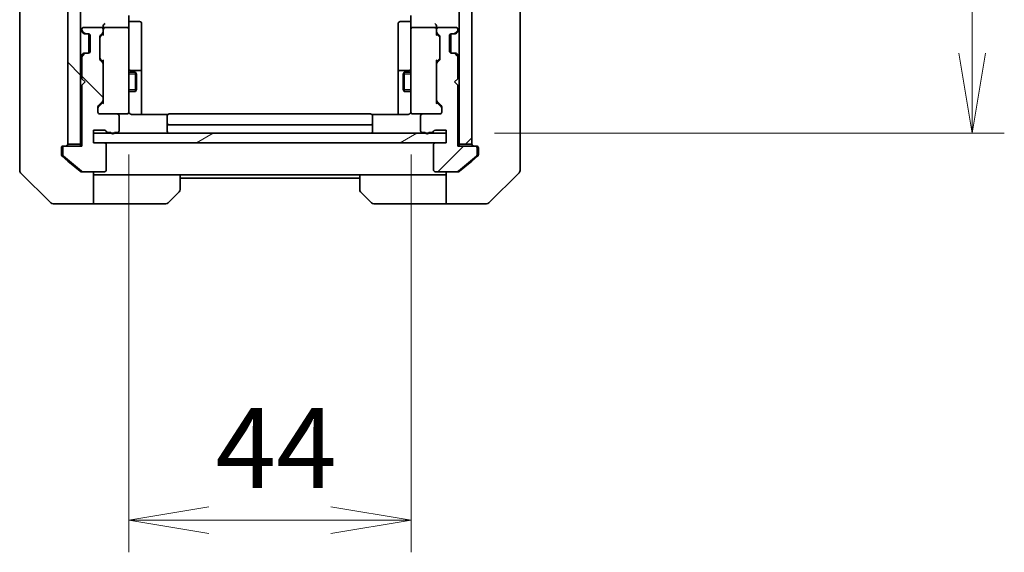
# Model space of a CAD drawing. Units: millimetres. Extents: x 394 to 7687, y 231 to 1636.
# Drawn here: x 2957 to 3111, y 1162 to 1246 of the extents above; entities that cross this region are included whole.
import ezdxf

# ---------------------------------------------------------------- set-up
doc = ezdxf.new("R2010")
doc.units = ezdxf.units.MM
for name, color, linetype, lineweight in [('Dimension (ISO)', 7, 'Continuous', 18), ('Dimension (ISO) @ 1', 7, 'Continuous', 18), ('Hatch (ISO)', 1, 'Continuous', 18), ('Visible (ISO)', 7, 'Continuous', 35), ('Visible Narrow (ISO)', 7, 'Continuous', 25)]:
    doc.layers.add(name, color=color, linetype=linetype, lineweight=lineweight)
doc.styles.add('Note Text (TK)', font='MS PGothic.ttf')
doc.dimstyles.new('Default - Method 1b (TK)', dxfattribs={"dimscale": 3.5, "dimtxt": 2.5, "dimasz": 2.5, "dimexe": 1, "dimexo": 1.5, "dimgap": 1, "dimtad": 1, "dimtoh": 1, "dimrnd": 1e-08, "dimdsep": 46, "dimtxsty": 'Note Text (TK)', "dimblk": 'OPEN', "dimcen": 0.09, "dimdle": 5, "dimclrd": 100, "dimclre": 100, "dimclrt": 7, "dimadec": 1, "dimazin": 1, "dimtfac": 1, "dimtmove": 0, "dimatfit": 3, "dimldrblk": 'OPEN', "dimfxl": 1, "dimtolj": 1, "dimlwd": -1, "dimlwe": -1, "dimarcsym": 0})
pattern_1 = [(45, (1699.983, 191.222), (-11.22532, 11.22532), [])]
pattern_2 = [(135.0002, (1699.983, 191.222), (-11.22528, -11.22536), [])]

# ---------------------------------------------------------------- blocks, each defined once
blk = doc.blocks.new('_Open')
at = {"color": 0, "linetype": 'ByBlock', "lineweight": -2}
for p, q in [((-1, 0.167), (0, 0)), ((-1, -0.167), (0, 0)), ((0, 0), (-1, 0))]:
    blk.add_line(p, q, dxfattribs=at)
blk = doc.blocks.new('*D52')
at = {"layer": 'Defpoints', "color": 0}
for p in [(2974.25, 1232.01), (3018.25, 1232.01), (3018.25, 1167.5)]:
    blk.add_point(p, dxfattribs=at)
at = {"layer": 'Dimension (ISO)', "color": 100}
for p, q in [((2974.25, 1224.51), (2974.25, 1162.5)), ((3018.25, 1224.51), (3018.25, 1162.5)), ((2986.75, 1167.5), (3005.75, 1167.5))]:
    blk.add_line(p, q, dxfattribs=at)
at = {"layer": 'Dimension (ISO)', "color": 100, "xscale": 12.5, "yscale": 12.5, "zscale": 12.5, "rotation": 180}
blk.add_blockref('_Open', (2974.25, 1167.5), dxfattribs=at)
at = {"layer": 'Dimension (ISO)', "color": 100, "xscale": 12.5, "yscale": 12.5, "zscale": 12.5}
blk.add_blockref('_Open', (3018.25, 1167.5), dxfattribs=at)
at = {"layer": 'Dimension (ISO)', "color": 7, "insert": (2987.76, 1178.75), "char_height": 12.5, "attachment_point": 4, "style": 'Note Text (TK)'}
blk.add_mtext('\\A1;44', dxfattribs=at)
blk = doc.blocks.new('*D53')
at = {"layer": 'Defpoints', "color": 0}
for p in [(3023.75, 1573.82), (3105.74, 1573.82), (3023.75, 1227.82)]:
    blk.add_point(p, dxfattribs=at)
at = {"layer": 'Dimension (ISO)', "color": 100}
for p, q in [((3031.25, 1573.82), (3110.74, 1573.82)), ((3105.74, 1240.32), (3105.74, 1561.32)), ((3031.25, 1227.82), (3110.74, 1227.82))]:
    blk.add_line(p, q, dxfattribs=at)
at = {"layer": 'Dimension (ISO)', "color": 100, "xscale": 12.5, "yscale": 12.5, "zscale": 12.5}
for p, rotation in [((3105.74, 1573.82), 90), ((3105.74, 1227.82), 270)]:
    blk.add_blockref('_Open', p, dxfattribs=dict(at, rotation=rotation))
at = {"layer": 'Dimension (ISO)', "color": 7, "insert": (3094.49, 1388.14), "char_height": 12.5, "attachment_point": 4, "rotation": 90, "style": 'Note Text (TK)'}
blk.add_mtext('\\A1;346', dxfattribs=at)

msp = doc.modelspace()

# ---------------------------------------------------------------- hatches: boundary and pattern name
at = {"layer": 'Hatch (ISO)'}
h = msp.add_hatch(dxfattribs=at)
h.set_pattern_fill('ANSI31', color=256, scale=127, angle=90.00021, style=0)
h.set_pattern_definition(pattern_2)
h.paths.add_polyline_path([(2964.7454, 1226.1221), (2966.7454, 1226.1221), (2966.7454, 1575.5221), (2964.7454, 1575.5221)])
h = msp.add_hatch(dxfattribs=at)
h.set_pattern_fill('ANSI31', color=256, scale=127, style=0)
h.set_pattern_definition(pattern_1)
h.paths.add_polyline_path([(3027.7454, 1575.5221), (3025.7454, 1575.5221), (3025.7454, 1226.1221), (3027.7454, 1226.1221)])
h = msp.add_hatch(dxfattribs=at)
h.set_pattern_fill('ANSI31', color=256, scale=127, angle=90.00021, style=0)
h.set_pattern_definition(pattern_2)
edge = h.paths.add_edge_path()
edge.add_ellipse((2964.2454, 1225.5221), major_axis=(-0.3, 0), ratio=1, start_angle=270, end_angle=360)
edge.add_line((2963.9454, 1225.5221), (2963.9454, 1224.4626))
edge.add_ellipse((2964.2454, 1224.4626), major_axis=(0, -0.3), ratio=1, start_angle=270, end_angle=320.194429)
edge.add_line((2964.0534, 1224.2321), (2966.862, 1221.8916))
edge.add_ellipse((2967.0541, 1222.1221), major_axis=(0.2305, -0.1921), ratio=1, start_angle=270, end_angle=309.805571)
edge.add_line((2967.0541, 1221.8221), (2970.4454, 1221.8221))
edge.add_ellipse((2970.4454, 1222.1221), major_axis=(0.3, 0), ratio=1, start_angle=270, end_angle=360)
edge.add_line((2970.7454, 1222.1221), (2970.7454, 1226.0221))
edge.add_ellipse((2970.4454, 1226.0221), major_axis=(0, 0.3), ratio=1, start_angle=270, end_angle=360)
edge.add_line((2970.4454, 1226.3221), (2968.7454, 1226.3221))
edge.add_line((2968.7454, 1226.3221), (2968.7454, 1228.3221))
edge.add_line((2968.7454, 1228.3221), (2970.4454, 1228.3221))
edge.add_ellipse((2970.4454, 1228.0221), major_axis=(0.3, 0), ratio=1, start_angle=19.471221, end_angle=90, ccw=False)
edge.add_ellipse((2971.0111, 1228.2221), major_axis=(0.1, -0.2828), ratio=1, start_angle=270, end_angle=340.528779)
edge.add_line((2971.0111, 1227.9221), (2971.4626, 1227.9221))
edge.add_ellipse((2971.7454, 1228.0221), major_axis=(0.1, -0.2828), ratio=1, start_angle=270, end_angle=411.057559)
edge.add_line((2972.0283, 1227.9221), (2972.4454, 1227.9221))
edge.add_ellipse((2972.4454, 1228.2221), major_axis=(0.3, 0), ratio=1, start_angle=270, end_angle=360)
edge.add_line((2972.7454, 1228.2221), (2972.7454, 1230.5221))
edge.add_ellipse((2972.4454, 1230.5221), major_axis=(0, 0.3), ratio=1, start_angle=270, end_angle=360)
edge.add_line((2972.4454, 1230.8221), (2969.7454, 1230.8221))
edge.add_ellipse((2969.7454, 1231.1221), major_axis=(-0.3, 0), ratio=1, start_angle=0, end_angle=90, ccw=False)
edge.add_line((2969.4454, 1231.1221), (2969.4454, 1231.9478))
edge.add_ellipse((2969.7454, 1231.9478), major_axis=(0, 0.3), ratio=1, start_angle=45, end_angle=90, ccw=False)
edge.add_line((2969.5333, 1232.1599), (2970.1576, 1232.7842))
edge.add_ellipse((2969.9454, 1232.9963), major_axis=(0.2121, 0.2121), ratio=1, start_angle=270, end_angle=315)
edge.add_line((2970.2454, 1232.9963), (2970.2454, 1238.6478))
edge.add_ellipse((2969.9454, 1238.6478), major_axis=(0, 0.3), ratio=1, start_angle=270, end_angle=315)
edge.add_line((2970.1576, 1238.8599), (2969.8333, 1239.1842))
edge.add_ellipse((2970.0454, 1239.3963), major_axis=(-0.2121, 0.2121), ratio=1, start_angle=45, end_angle=90, ccw=False)
edge.add_line((2969.7454, 1239.3963), (2969.7454, 1242.8978))
edge.add_ellipse((2970.0454, 1242.8978), major_axis=(0, 0.3), ratio=1, start_angle=45, end_angle=90, ccw=False)
edge.add_line((2969.8333, 1243.1099), (2970.1576, 1243.4342))
edge.add_ellipse((2969.9454, 1243.6463), major_axis=(0.2121, 0.2121), ratio=1, start_angle=270, end_angle=315)
edge.add_line((2970.2454, 1243.6463), (2970.2454, 1244.0221))
edge.add_ellipse((2969.9454, 1244.0221), major_axis=(0, 0.3), ratio=1, start_angle=270, end_angle=360)
edge.add_line((2969.9454, 1244.3221), (2967.2454, 1244.3221))
edge.add_ellipse((2967.2454, 1244.0221), major_axis=(-0.3, 0), ratio=1, start_angle=270, end_angle=360)
edge.add_line((2966.9454, 1244.0221), (2966.9454, 1243.9463))
edge.add_ellipse((2967.2454, 1243.9463), major_axis=(0, -0.3), ratio=1, start_angle=270, end_angle=315)
edge.add_line((2967.0333, 1243.7342), (2967.3576, 1243.4099))
edge.add_ellipse((2967.5697, 1243.6221), major_axis=(0.2121, -0.2121), ratio=1, start_angle=270, end_angle=315)
edge.add_line((2967.5697, 1243.3221), (2967.9454, 1243.3221))
edge.add_ellipse((2967.9454, 1243.0221), major_axis=(0.3, 0), ratio=1, start_angle=0, end_angle=90, ccw=False)
edge.add_line((2968.2454, 1243.0221), (2968.2454, 1240.6221))
edge.add_ellipse((2967.9454, 1240.6221), major_axis=(0, -0.3), ratio=1, start_angle=0, end_angle=90, ccw=False)
edge.add_line((2967.9454, 1240.3221), (2967.5697, 1240.3221))
edge.add_ellipse((2967.5697, 1240.0221), major_axis=(-0.3, 0), ratio=1, start_angle=270, end_angle=315)
edge.add_line((2967.3576, 1240.2342), (2967.0333, 1239.9099))
edge.add_ellipse((2967.2454, 1239.6978), major_axis=(-0.2121, -0.2121), ratio=1, start_angle=270, end_angle=315)
edge.add_line((2966.9454, 1239.6978), (2966.9454, 1236.3221))
edge.add_line((2966.9454, 1236.3221), (2967.4454, 1235.8221))
edge.add_line((2967.4454, 1235.8221), (2966.9454, 1235.3221))
edge.add_line((2966.9454, 1235.3221), (2966.9454, 1225.8221))
edge.add_line((2966.9454, 1225.8221), (2964.2454, 1225.8221))
h = msp.add_hatch(dxfattribs=at)
h.set_pattern_fill('ANSI31', color=256, scale=127, style=0)
h.set_pattern_definition(pattern_1)
edge = h.paths.add_edge_path()
edge.add_ellipse((3028.2454, 1225.5221), major_axis=(0, 0.3), ratio=1, start_angle=270, end_angle=360)
edge.add_line((3028.2454, 1225.8221), (3025.5454, 1225.8221))
edge.add_line((3025.5454, 1225.8221), (3025.5454, 1235.3221))
edge.add_line((3025.5454, 1235.3221), (3025.0454, 1235.8221))
edge.add_line((3025.0454, 1235.8221), (3025.5454, 1236.3221))
edge.add_line((3025.5454, 1236.3221), (3025.5454, 1239.6978))
edge.add_ellipse((3025.2454, 1239.6978), major_axis=(0, 0.3), ratio=1, start_angle=270, end_angle=315)
edge.add_line((3025.4576, 1239.9099), (3025.1333, 1240.2342))
edge.add_ellipse((3024.9212, 1240.0221), major_axis=(-0.2121, 0.2121), ratio=1, start_angle=270, end_angle=315)
edge.add_line((3024.9212, 1240.3221), (3024.5454, 1240.3221))
edge.add_ellipse((3024.5454, 1240.6221), major_axis=(-0.3, 0), ratio=1, start_angle=0, end_angle=90, ccw=False)
edge.add_line((3024.2454, 1240.6221), (3024.2454, 1243.0221))
edge.add_ellipse((3024.5454, 1243.0221), major_axis=(0, 0.3), ratio=1, start_angle=0, end_angle=90, ccw=False)
edge.add_line((3024.5454, 1243.3221), (3024.9212, 1243.3221))
edge.add_ellipse((3024.9212, 1243.6221), major_axis=(0.3, 0), ratio=1, start_angle=270, end_angle=315)
edge.add_line((3025.1333, 1243.4099), (3025.4576, 1243.7342))
edge.add_ellipse((3025.2454, 1243.9463), major_axis=(0.2121, 0.2121), ratio=1, start_angle=270, end_angle=315)
edge.add_line((3025.5454, 1243.9463), (3025.5454, 1244.0221))
edge.add_ellipse((3025.2454, 1244.0221), major_axis=(0, 0.3), ratio=1, start_angle=270, end_angle=360)
edge.add_line((3025.2454, 1244.3221), (3022.5454, 1244.3221))
edge.add_ellipse((3022.5454, 1244.0221), major_axis=(-0.3, 0), ratio=1, start_angle=270, end_angle=360)
edge.add_line((3022.2454, 1244.0221), (3022.2454, 1243.6463))
edge.add_ellipse((3022.5454, 1243.6463), major_axis=(0, -0.3), ratio=1, start_angle=270, end_angle=315)
edge.add_line((3022.3333, 1243.4342), (3022.6576, 1243.1099))
edge.add_ellipse((3022.4454, 1242.8978), major_axis=(0.2121, -0.2121), ratio=1, start_angle=45, end_angle=90, ccw=False)
edge.add_line((3022.7454, 1242.8978), (3022.7454, 1239.3963))
edge.add_ellipse((3022.4454, 1239.3963), major_axis=(0, -0.3), ratio=1, start_angle=45, end_angle=90, ccw=False)
edge.add_line((3022.6576, 1239.1842), (3022.3333, 1238.8599))
edge.add_ellipse((3022.5454, 1238.6478), major_axis=(-0.2121, -0.2121), ratio=1, start_angle=270, end_angle=315)
edge.add_line((3022.2454, 1238.6478), (3022.2454, 1232.9963))
edge.add_ellipse((3022.5454, 1232.9963), major_axis=(0, -0.3), ratio=1, start_angle=270, end_angle=315)
edge.add_line((3022.3333, 1232.7842), (3022.9576, 1232.1599))
edge.add_ellipse((3022.7454, 1231.9478), major_axis=(0.2121, -0.2121), ratio=1, start_angle=45, end_angle=90, ccw=False)
edge.add_line((3023.0454, 1231.9478), (3023.0454, 1231.1221))
edge.add_ellipse((3022.7454, 1231.1221), major_axis=(0, -0.3), ratio=1, start_angle=0, end_angle=90, ccw=False)
edge.add_line((3022.7454, 1230.8221), (3020.0454, 1230.8221))
edge.add_ellipse((3020.0454, 1230.5221), major_axis=(-0.3, 0), ratio=1, start_angle=270, end_angle=360)
edge.add_line((3019.7454, 1230.5221), (3019.7454, 1228.2221))
edge.add_ellipse((3020.0454, 1228.2221), major_axis=(0, -0.3), ratio=1, start_angle=270, end_angle=360)
edge.add_line((3020.0454, 1227.9221), (3020.4626, 1227.9221))
edge.add_ellipse((3020.7454, 1228.0221), major_axis=(0.1, -0.2828), ratio=1, start_angle=270, end_angle=411.057559)
edge.add_line((3021.0283, 1227.9221), (3021.4798, 1227.9221))
edge.add_ellipse((3021.4798, 1228.2221), major_axis=(0.3, 0), ratio=1, start_angle=270, end_angle=340.528779)
edge.add_ellipse((3022.0454, 1228.0221), major_axis=(0.1, 0.2828), ratio=1, start_angle=19.471221, end_angle=90, ccw=False)
edge.add_line((3022.0454, 1228.3221), (3023.7454, 1228.3221))
edge.add_line((3023.7454, 1228.3221), (3023.7454, 1226.3221))
edge.add_line((3023.7454, 1226.3221), (3022.0454, 1226.3221))
edge.add_ellipse((3022.0454, 1226.0221), major_axis=(-0.3, 0), ratio=1, start_angle=270, end_angle=360)
edge.add_line((3021.7454, 1226.0221), (3021.7454, 1222.1221))
edge.add_ellipse((3022.0454, 1222.1221), major_axis=(0, -0.3), ratio=1, start_angle=270, end_angle=360)
edge.add_line((3022.0454, 1221.8221), (3025.4368, 1221.8221))
edge.add_ellipse((3025.4368, 1222.1221), major_axis=(0.3, 0), ratio=1, start_angle=270, end_angle=309.805571)
edge.add_line((3025.6289, 1221.8916), (3028.4375, 1224.2321))
edge.add_ellipse((3028.2454, 1224.4626), major_axis=(0.2305, 0.1921), ratio=1, start_angle=270, end_angle=320.194429)
edge.add_line((3028.5454, 1224.4626), (3028.5454, 1225.5221))
h = msp.add_hatch(dxfattribs=at)
h.set_pattern_fill('ANSI31', color=256, scale=127, angle=-14.999978, style=0)
h.set_pattern_definition([(30, (1699.983, 191.222), (-7.9375, 13.74815), [])])
h.paths.add_polyline_path([(3023.7454, 1226.3221), (3023.7454, 1227.8221), (2968.7454, 1227.8221), (2968.7454, 1226.3221)])

# ---------------------------------------------------------------- linework, layer by layer
at = {"layer": 'Visible (ISO)'}
for p, q in [((2964.7454, 1575.5221), (2964.7454, 1226.1221)), ((2966.7454, 1226.1221), (2966.7454, 1575.5221)), ((3025.7454, 1575.5221), (3025.7454, 1226.1221)), ((3027.7454, 1226.1221), (3027.7454, 1575.5221)), ((2957.2454, 1260.6393), (2957.2454, 1227.6272)), ((3035.2454, 1227.6272), (3035.2454, 1260.6393)), ((2974.2454, 1246.1978), (2974.2454, 1244.0221)), ((2974.5454, 1245.2208), (2975.9454, 1245.2208)), ((2976.2454, 1240.9911), (2976.2454, 1244.9208)), ((3016.2454, 1244.9208), (3016.2454, 1240.9911)), ((3017.9454, 1245.2208), (3016.5454, 1245.2208)), ((3018.2454, 1244.0221), (3018.2454, 1246.1978)), ((2966.8333, 1243.7342), (2967.1576, 1243.4099)), ((2966.9454, 1244.0221), (2966.9454, 1243.9463)), ((2967.0333, 1243.7342), (2967.3576, 1243.4099)), ((2967.1576, 1243.4099), (2967.178, 1243.3895)), ((2969.9454, 1244.3221), (2967.2454, 1244.3221)), ((2967.3697, 1243.3221), (2967.5697, 1243.3221)), ((2967.5697, 1243.3221), (2967.9454, 1243.3221)), ((2968.0454, 1243.3049), (2968.0454, 1240.3392)), ((2969.8333, 1243.1099), (2970.1576, 1243.4342)), ((2969.8333, 1242.91), (2970.2454, 1243.3221)), ((2970.2454, 1244.3978), (2970.2454, 1244.0221)), ((2970.2454, 1243.6463), (2970.2454, 1244.0221)), ((2970.2454, 1243.6463), (2970.2454, 1243.146)), ((2973.9454, 1244.3221), (2970.5454, 1244.3221)), ((2974.2454, 1243.2039), (2974.2454, 1244.0221)), ((3018.2454, 1244.0221), (3018.2454, 1243.2039)), ((3021.9454, 1244.3221), (3018.5454, 1244.3221)), ((3022.2454, 1244.0221), (3022.2454, 1244.3978)), ((3022.2454, 1244.0221), (3022.2454, 1243.6463)), ((3022.2454, 1243.146), (3022.2454, 1243.6463)), ((3022.2454, 1243.3221), (3022.6576, 1242.91)), ((3022.3333, 1243.4342), (3022.6576, 1243.1099)), ((3025.2454, 1244.3221), (3022.5454, 1244.3221)), ((3024.4454, 1240.3392), (3024.4454, 1243.3049)), ((3024.5454, 1243.3221), (3024.9212, 1243.3221)), ((3024.9212, 1243.3221), (3025.1212, 1243.3221)), ((3025.1333, 1243.4099), (3025.4576, 1243.7342)), ((3025.3129, 1243.3895), (3025.3333, 1243.4099)), ((3025.3333, 1243.4099), (3025.6576, 1243.7342)), ((3025.5454, 1243.9463), (3025.5454, 1244.0221)), ((2968.2454, 1243.0221), (2968.2454, 1240.6221)), ((2969.7454, 1239.3963), (2969.7454, 1242.8978)), ((2974.2454, 1232.0075), (2974.2454, 1243.2039)), ((3018.2454, 1243.2039), (3018.2454, 1232.0075)), ((3022.7454, 1242.8978), (3022.7454, 1239.3963)), ((3024.2454, 1240.6221), (3024.2454, 1243.0221)), ((2967.1576, 1240.2342), (2966.8333, 1239.9099)), ((2967.3576, 1240.2342), (2967.0333, 1239.9099)), ((2967.178, 1240.2547), (2967.1576, 1240.2342)), ((2967.5697, 1240.3221), (2967.3697, 1240.3221)), ((2967.9454, 1240.3221), (2967.5697, 1240.3221)), ((2976.2454, 1237.3166), (2976.2454, 1240.9911)), ((3016.2454, 1240.9911), (3016.2454, 1237.3166)), ((3024.9212, 1240.3221), (3024.5454, 1240.3221)), ((3025.1212, 1240.3221), (3024.9212, 1240.3221)), ((3025.4576, 1239.9099), (3025.1333, 1240.2342)), ((3025.3333, 1240.2342), (3025.3129, 1240.2547)), ((3025.6576, 1239.9099), (3025.3333, 1240.2342)), ((2966.9454, 1239.6978), (2966.9454, 1236.3221)), ((2969.8333, 1239.3842), (2970.2454, 1238.9721)), ((2970.1576, 1238.8599), (2969.8333, 1239.1842)), ((2970.2454, 1239.1482), (2970.2454, 1238.6478)), ((3022.6576, 1239.3842), (3022.2454, 1238.9721)), ((3022.2454, 1238.6478), (3022.2454, 1239.1482)), ((3022.6576, 1239.1842), (3022.3333, 1238.8599)), ((3025.5454, 1236.3221), (3025.5454, 1239.6978)), ((2970.2454, 1232.9963), (2970.2454, 1238.6478)), ((2974.2454, 1237.3221), (2975.2954, 1237.3221)), ((2975.9454, 1237.6166), (2974.5454, 1237.6166)), ((2975.2954, 1234.3221), (2975.2954, 1237.3221)), ((2975.4488, 1237.0154), (2975.2954, 1237.3221)), ((2976.2454, 1237.145), (2976.2454, 1237.3166)), ((3016.2454, 1237.3166), (3016.2454, 1237.145)), ((3017.9454, 1237.6166), (3016.5454, 1237.6166)), ((3017.0421, 1237.0154), (3017.1954, 1237.3221)), ((3017.1954, 1237.3221), (3017.1954, 1234.3221)), ((3018.2454, 1237.3221), (3017.1954, 1237.3221)), ((3022.2454, 1238.6478), (3022.2454, 1232.9963)), ((2966.9454, 1236.3221), (2967.4454, 1235.8221)), ((2967.4454, 1235.8221), (2966.9454, 1235.3221)), ((2975.4488, 1237.0154), (2975.4488, 1234.6288)), ((2976.2454, 1230.7323), (2976.2454, 1237.145)), ((3016.2454, 1237.145), (3016.2454, 1230.7323)), ((3017.0421, 1234.6288), (3017.0421, 1237.0154)), ((3025.0454, 1235.8221), (3025.5454, 1236.3221)), ((3025.5454, 1235.3221), (3025.0454, 1235.8221)), ((2966.9454, 1235.3221), (2966.9454, 1225.8221)), ((2974.2454, 1234.3221), (2975.2954, 1234.3221)), ((2975.4488, 1234.6288), (2975.2954, 1234.3221)), ((3017.0421, 1234.6288), (3017.1954, 1234.3221)), ((3018.2454, 1234.3221), (3017.1954, 1234.3221)), ((3025.5454, 1225.8221), (3025.5454, 1235.3221)), ((2969.5333, 1232.1599), (2970.1576, 1232.7842)), ((2970.2454, 1232.6721), (2969.5333, 1231.96)), ((2970.2454, 1232.9963), (2970.2454, 1232.496)), ((3022.2454, 1232.496), (3022.2454, 1232.9963)), ((3022.2454, 1232.6721), (3022.9576, 1231.96)), ((3022.3333, 1232.7842), (3022.9576, 1232.1599)), ((2969.4454, 1231.1221), (2969.4454, 1231.9478)), ((2974.2454, 1231.1221), (2974.2454, 1232.0075)), ((3018.2454, 1232.0075), (3018.2454, 1231.1221)), ((3023.0454, 1231.9478), (3023.0454, 1231.1221)), ((2972.4454, 1230.8221), (2969.7454, 1230.8221)), ((2972.4454, 1230.8221), (2973.9454, 1230.8221)), ((2972.7454, 1228.2221), (2972.7454, 1230.5221)), ((2973.9454, 1230.8221), (2973.9688, 1230.8221)), ((2980.3314, 1230.7323), (2974.7454, 1230.7323)), ((2980.2454, 1230.4635), (2980.2454, 1230.5221)), ((2980.2454, 1230.4635), (2980.2454, 1229.7564)), ((2980.2454, 1229.615), (2980.2454, 1229.7564)), ((2980.2454, 1229.615), (2980.2454, 1229.4221)), ((3011.9454, 1230.8221), (2980.5454, 1230.8221)), ((3017.7454, 1230.7323), (3012.1595, 1230.7323)), ((3012.2454, 1230.5221), (3012.2454, 1230.4635)), ((3012.2454, 1229.7564), (3012.2454, 1230.4635)), ((3012.2454, 1229.7564), (3012.2454, 1229.615)), ((3012.2454, 1229.4221), (3012.2454, 1229.615)), ((3018.5221, 1230.8221), (3018.5454, 1230.8221)), ((3018.5454, 1230.8221), (3020.0454, 1230.8221)), ((3019.7454, 1230.5221), (3019.7454, 1228.2221)), ((3022.7454, 1230.8221), (3020.0454, 1230.8221)), ((2968.7454, 1226.3221), (2968.7454, 1228.3221)), ((2968.7454, 1228.3221), (2970.4454, 1228.3221)), ((2980.2454, 1229.4221), (2980.2454, 1228.1221)), ((2980.5454, 1229.1221), (3011.9454, 1229.1221)), ((3012.2454, 1228.1221), (3012.2454, 1229.4221)), ((3022.0454, 1228.3221), (3023.7454, 1228.3221)), ((3023.7454, 1228.3221), (3023.7454, 1226.3221)), ((2957.2454, 1227.6272), (2957.2454, 1226.1592)), ((3023.7454, 1227.8221), (2968.7454, 1227.8221)), ((2968.7454, 1227.8221), (2968.7454, 1226.3221)), ((2971.0111, 1227.9221), (2971.4626, 1227.9221)), ((2972.0283, 1227.9221), (2972.4454, 1227.9221)), ((3020.0454, 1227.9221), (3020.4626, 1227.9221)), ((3021.0283, 1227.9221), (3021.4798, 1227.9221)), ((3023.7454, 1226.3221), (3023.7454, 1227.8221)), ((3035.2454, 1226.1592), (3035.2454, 1227.6272)), ((2957.2454, 1226.1592), (2957.2454, 1224.8221)), ((2963.7454, 1224.8221), (2963.7454, 1225.5221)), ((2963.9454, 1225.5221), (2963.9454, 1224.4626)), ((2964.0454, 1225.8221), (2964.2454, 1225.8221)), ((2966.9454, 1225.8221), (2964.2454, 1225.8221)), ((2964.7454, 1226.1221), (2966.7454, 1226.1221)), ((2966.7454, 1226.1221), (2966.7454, 1225.8221)), ((2970.4454, 1226.3221), (2968.7454, 1226.3221)), ((2968.7454, 1226.3221), (3023.7454, 1226.3221)), ((2970.7454, 1222.1221), (2970.7454, 1226.0221)), ((3021.7454, 1226.0221), (3021.7454, 1222.1221)), ((3023.7454, 1226.3221), (3022.0454, 1226.3221)), ((3028.2454, 1225.8221), (3025.5454, 1225.8221)), ((3025.7454, 1225.8221), (3025.7454, 1226.1221)), ((3025.7454, 1226.1221), (3027.7454, 1226.1221)), ((3028.2454, 1225.8221), (3028.4454, 1225.8221)), ((3028.5454, 1224.4626), (3028.5454, 1225.5221)), ((3028.7454, 1225.5221), (3028.7454, 1224.8221)), ((3035.2454, 1224.8221), (3035.2454, 1226.1592)), ((2957.2454, 1222.0292), (2957.2454, 1224.8221)), ((2963.7454, 1224.8221), (2963.7454, 1224.4626)), ((2963.8534, 1224.2321), (2964.7454, 1223.4887)), ((2964.0534, 1224.2321), (2966.862, 1221.8916)), ((2964.7454, 1223.4887), (2966.662, 1221.8916)), ((3025.6289, 1221.8916), (3028.4375, 1224.2321)), ((3025.8289, 1221.8916), (3027.7454, 1223.4887)), ((3027.7454, 1223.4887), (3028.6375, 1224.2321)), ((3028.7454, 1224.4626), (3028.7454, 1224.8221)), ((3035.2454, 1224.8221), (3035.2454, 1222.0292)), ((2967.0541, 1221.8221), (2966.8541, 1221.8221)), ((2967.0541, 1221.8221), (2970.4454, 1221.8221)), ((2968.7454, 1221.8221), (2968.7454, 1216.8221)), ((3022.0454, 1221.8221), (3025.4368, 1221.8221)), ((3023.7454, 1216.8221), (3023.7454, 1221.8221)), ((3025.6368, 1221.8221), (3025.4368, 1221.8221)), ((2957.3919, 1221.6756), (2962.099, 1216.9685)), ((2969.7454, 1221.3221), (2968.7454, 1221.3221)), ((2982.2454, 1221.3221), (2969.7454, 1221.3221)), ((2982.2454, 1221.3221), (3010.2454, 1221.3221)), ((2982.2454, 1221.3221), (2982.2454, 1219.0292)), ((2982.2454, 1220.8221), (3010.2454, 1220.8221)), ((3010.2454, 1219.0292), (3010.2454, 1221.3221)), ((3010.2454, 1221.3221), (3022.7454, 1221.3221)), ((3023.7454, 1221.3221), (3022.7454, 1221.3221)), ((3030.3919, 1216.9685), (3035.099, 1221.6756)), ((2982.099, 1218.6756), (2980.3919, 1216.9685)), ((3012.099, 1216.9685), (3010.3919, 1218.6756)), ((2964.7454, 1216.8221), (2962.4526, 1216.8221)), ((2968.7454, 1216.8221), (2964.7454, 1216.8221)), ((2968.7454, 1216.8221), (2969.7454, 1216.8221)), ((2969.7454, 1216.8221), (2980.0383, 1216.8221)), ((3022.7454, 1216.8221), (3012.4526, 1216.8221)), ((3022.7454, 1216.8221), (3023.7454, 1216.8221)), ((3023.7454, 1216.8221), (3027.7454, 1216.8221)), ((3027.7454, 1216.8221), (3030.0383, 1216.8221))]:
    msp.add_line(p, q, dxfattribs=at)
for centre, radius, start, end in [((2974.5454, 1245.5208), 0.3, 180, 270), ((2975.9454, 1244.9208), 0.3, 0, 90), ((3016.5454, 1244.9208), 0.3, 90, 180), ((3017.9454, 1245.5208), 0.3, 270, 0), ((2967.0454, 1243.9463), 0.3, 180, 225), ((2967.2454, 1244.0221), 0.3, 90, 180), ((2967.2454, 1243.9463), 0.3, 180, 225), ((2967.3697, 1243.6221), 0.3, 225, 270), ((2967.5697, 1243.6221), 0.3, 225, 270), ((2967.9454, 1243.0221), 0.3, 0, 90), ((2969.9454, 1244.0221), 0.3, 0, 90), ((2969.9454, 1243.6463), 0.3, 315, 0), ((2970.5454, 1244.0221), 0.3, 156.562016, 180), ((2970.5454, 1244.0221), 0.3, 90, 121.244455), ((2973.9454, 1244.0221), 0.3, 0, 90), ((3018.5454, 1244.0221), 0.3, 90, 180), ((3021.9454, 1244.0221), 0.3, 58.755545, 90), ((3021.9454, 1244.0221), 0.3, 0, 23.437996), ((3022.5454, 1244.0221), 0.3, 90, 180), ((3022.5454, 1243.6463), 0.3, 180, 225), ((3024.5454, 1243.0221), 0.3, 90, 180), ((3024.9212, 1243.6221), 0.3, 270, 315), ((3025.1212, 1243.6221), 0.3, 270, 315), ((3025.2454, 1244.0221), 0.3, 0, 90), ((3025.2454, 1243.9463), 0.3, 315, 0), ((3025.4454, 1243.9463), 0.3, 315, 0), ((2970.0454, 1242.8978), 0.3, 135, 180), ((3022.4454, 1242.8978), 0.3, 0, 45), ((2967.3697, 1240.0221), 0.3, 90, 135), ((2967.5697, 1240.0221), 0.3, 90, 135), ((2967.9454, 1240.6221), 0.3, 270, 0), ((3024.5454, 1240.6221), 0.3, 180, 270), ((3024.9212, 1240.0221), 0.3, 45, 90), ((3025.1212, 1240.0221), 0.3, 45, 90), ((2967.0454, 1239.6978), 0.3, 135, 180), ((2967.2454, 1239.6978), 0.3, 135, 180), ((2970.0454, 1239.3963), 0.3, 180, 225), ((2969.9454, 1238.6478), 0.3, 0, 45), ((3022.5454, 1238.6478), 0.3, 135, 180), ((3022.4454, 1239.3963), 0.3, 315, 0), ((3025.2454, 1239.6978), 0.3, 0, 45), ((3025.4454, 1239.6978), 0.3, 0, 45), ((2974.5454, 1237.9166), 0.3, 180, 270), ((2975.9454, 1237.3166), 0.3, 0, 90), ((3016.5454, 1237.3166), 0.3, 90, 180), ((3017.9454, 1237.9166), 0.3, 270, 0), ((2969.9454, 1232.9963), 0.3, 315, 0), ((3022.5454, 1232.9963), 0.3, 180, 225), ((2969.7454, 1231.9478), 0.3, 135, 180), ((2969.7454, 1231.1221), 0.3, 180, 270), ((2973.9454, 1231.1221), 0.3, 270, 0), ((2973.9709, 1231.1221), 0.3, 270, 14.477512), ((2974.7454, 1231.3221), 0.5, 180, 194.477512), ((3018.52, 1231.1221), 0.3, 165.522488, 270), ((3017.7454, 1231.3221), 0.5, 345.522488, 0), ((3018.5454, 1231.1221), 0.3, 180, 270), ((3022.7454, 1231.1221), 0.3, 270, 0), ((3022.7454, 1231.9478), 0.3, 0, 45), ((2972.4454, 1230.5221), 0.3, 0, 90), ((2980.5454, 1230.5221), 0.3, 90, 180), ((3011.9454, 1230.5221), 0.3, 0, 90), ((3020.0454, 1230.5221), 0.3, 90, 180), ((2970.4454, 1228.0221), 0.3, 19.471221, 90), ((2971.0111, 1228.2221), 0.3, 199.471221, 270), ((2972.4454, 1228.2221), 0.3, 270, 0), ((2980.5454, 1229.4221), 0.3, 180, 270), ((2980.5454, 1228.1221), 0.3, 180, 270), ((3011.9454, 1229.4221), 0.3, 270, 0), ((3011.9454, 1228.1221), 0.3, 270, 0), ((3020.0454, 1228.2221), 0.3, 180, 270), ((3021.4798, 1228.2221), 0.3, 270, 340.528779), ((3022.0454, 1228.0221), 0.3, 90, 160.528779), ((2971.7454, 1228.0221), 0.3, 199.471221, 340.528779), ((3020.7454, 1228.0221), 0.3, 199.471221, 340.528779), ((2964.0454, 1225.5221), 0.3, 90, 180), ((2964.2454, 1225.5221), 0.3, 90, 180), ((2964.4454, 1226.1221), 0.3, 270, 0), ((2970.4454, 1226.0221), 0.3, 0, 90), ((3022.0454, 1226.0221), 0.3, 90, 180), ((3028.0454, 1226.1221), 0.3, 180, 270), ((3028.2454, 1225.5221), 0.3, 0, 90), ((3028.4454, 1225.5221), 0.3, 0, 90), ((2964.2454, 1224.4626), 0.3, 180, 230.194429), ((3028.2454, 1224.4626), 0.3, 309.805571, 0), ((2957.7454, 1222.0292), 0.5, 180, 225), ((2967.0541, 1222.1221), 0.3, 230.194429, 270), ((2970.4454, 1222.1221), 0.3, 270, 0), ((3022.0454, 1222.1221), 0.3, 180, 270), ((3025.4368, 1222.1221), 0.3, 270, 309.805571), ((3034.7454, 1222.0292), 0.5, 315, 0), ((2981.7454, 1219.0292), 0.5, 315, 0), ((3010.7454, 1219.0292), 0.5, 180, 225), ((2962.4526, 1217.3221), 0.5, 225, 270), ((2980.0383, 1217.3221), 0.5, 270, 315), ((3012.4526, 1217.3221), 0.5, 225, 270), ((3030.0383, 1217.3221), 0.5, 270, 315)]:
    msp.add_arc(centre, radius, start, end, dxfattribs=at)
for centre, major_axis, ratio, start_param, end_param in [((2970.5454, 1244.6978), (0.2772, 0.2772), 0.41421356, 1.17809725, 1.96349541), ((3021.9454, 1244.6978), (-0.2772, 0.2772), 0.41421356, 4.3196899, 5.10508806), ((2970.5454, 1244.3978), (0, 0.4243), 0.70710678, 0.78539816, 1.57079633), ((2970.5454, 1243.9899), (-0.2044, 0.6487), 0.33843751, 1.23011504, 1.46454615), ((2970.5229, 1244.0221), (-0.483, 0.2515), 0.33843751, 4.88684285, 5.16156968), ((3021.968, 1244.0221), (0.483, 0.2515), 0.33843751, 1.12161563, 1.39634246), ((3021.9454, 1244.3978), (0, 0.4243), 0.70710678, 4.71238898, 5.49778714), ((3021.9454, 1243.9899), (0.2044, 0.6487), 0.33843751, 4.81863915, 5.05307036), ((2970.0454, 1242.6978), (0, 0.3), 0.99985076, 0.78532354, 1.57079633), ((2970.5454, 1243.0428), (0.2958, -0.1246), 0.40041045, 3.30861727, 3.95211838), ((3021.9454, 1243.0428), (-0.2958, -0.1246), 0.40041045, 2.33106693, 2.97456804), ((3022.4454, 1242.6978), (0, 0.3), 0.99985076, 4.71238898, 5.49786177), ((2970.0454, 1239.5964), (0, -0.3), 0.99985076, 4.71238898, 5.49786177), ((2970.5454, 1239.2513), (0.2958, 0.1246), 0.40041045, 2.33106693, 2.97456804), ((3021.9454, 1239.2513), (-0.2958, 0.1246), 0.40041045, 3.30861727, 3.95211838), ((3022.4454, 1239.5964), (0, -0.3), 0.99985076, 0.78532354, 1.57079633), ((2969.7454, 1231.7478), (0, 0.3), 0.99985076, 0.78532354, 1.57079633), ((2970.5454, 1232.3928), (0.2958, -0.1246), 0.40041045, 3.30861727, 3.95211838), ((3021.9454, 1232.3928), (-0.2958, -0.1246), 0.40041045, 2.33106693, 2.97456804), ((3022.7454, 1231.7478), (0, 0.3), 0.99985076, 4.71238898, 5.49786177)]:
    msp.add_ellipse(centre, major_axis=major_axis, ratio=ratio, start_param=start_param, end_param=end_param, dxfattribs=at)
for points, knots in [([(2970.2702, 1244.1414), (2970.2726, 1244.1469), (2970.2752, 1244.1524), (2970.2924, 1244.1863), (2970.3118, 1244.2126), (2970.349, 1244.2499), (2970.3698, 1244.2664), (2970.3898, 1244.2786)], [0.3810312192, 0.3810312192, 0.3810312192, 0.3810312192, 0.382741903, 0.382741903, 0.3917616542, 0.3917616542, 0.3985536381, 0.3985536381, 0.3985536381, 0.3985536381]), ([(3022.2207, 1244.1414), (3022.218, 1244.1477), (3022.2151, 1244.1537), (3022.1983, 1244.1862), (3022.1768, 1244.2154), (3022.1399, 1244.2515), (3022.1203, 1244.2669), (3022.1011, 1244.2786)], [0.250886766, 0.250886766, 0.250886766, 0.250886766, 0.2528779694, 0.2528779694, 0.2619584182, 0.2619584182, 0.268388032, 0.268388032, 0.268388032, 0.268388032]), ([(2974.4705, 1230.8221), (2974.443, 1230.8417), (2974.4176, 1230.8641), (2974.3511, 1230.9338), (2974.309, 1230.9997), (2974.2795, 1231.0734), (2974.2746, 1231.0872), (2974.2702, 1231.1015)], [-0.1237212871, -0.1237212871, -0.1237212871, -0.1237212871, -0.1144259318, -0.1144259318, -0.0948543073, -0.0948543073, -0.0906267725, -0.0906267725, -0.0906267725, -0.0906267725]), ([(3018.2207, 1231.1015), (3018.2163, 1231.0872), (3018.2114, 1231.0734), (3018.1819, 1230.9997), (3018.1398, 1230.9338), (3018.0733, 1230.8641), (3018.0479, 1230.8417), (3018.0204, 1230.8221)], [0.0906267725, 0.0906267725, 0.0906267725, 0.0906267725, 0.0948543073, 0.0948543073, 0.1144259318, 0.1144259318, 0.1237212871, 0.1237212871, 0.1237212871, 0.1237212871]), ([(2974.4705, 1230.8221), (2974.499, 1230.8017), (2974.5299, 1230.7845), (2974.6145, 1230.7474), (2974.6852, 1230.7323), (2974.7454, 1230.7323)], [0.1237212871, 0.1237212871, 0.1237212871, 0.1237212871, 0.1333697264, 0.1333697264, 0.1514440253, 0.1514440253, 0.1514440253, 0.1514440253]), ([(3017.7454, 1230.7323), (3017.8057, 1230.7323), (3017.8764, 1230.7474), (3017.961, 1230.7845), (3017.9919, 1230.8017), (3018.0204, 1230.8221)], [0.1514440253, 0.1514440253, 0.1514440253, 0.1514440253, 0.1695183242, 0.1695183242, 0.1791667634, 0.1791667634, 0.1791667634, 0.1791667634]), ([(2963.7454, 1224.4626), (2963.7454, 1224.4249), (2963.753, 1224.3847), (2963.7836, 1224.3108), (2963.8067, 1224.277), (2963.8397, 1224.2441), (2963.8464, 1224.238), (2963.8534, 1224.2321)], [0.1356732242, 0.1356732242, 0.1356732242, 0.1356732242, 0.1469944231, 0.1469944231, 0.158315622, 0.158315622, 0.1609890322, 0.1609890322, 0.1609890322, 0.1609890322]), ([(3028.6375, 1224.2321), (3028.6445, 1224.238), (3028.6512, 1224.2441), (3028.6842, 1224.277), (3028.7073, 1224.3108), (3028.7379, 1224.3847), (3028.7454, 1224.4249), (3028.7454, 1224.4626)], [0.1103900742, 0.1103900742, 0.1103900742, 0.1103900742, 0.1130634845, 0.1130634845, 0.1243846834, 0.1243846834, 0.1357058823, 0.1357058823, 0.1357058823, 0.1357058823]), ([(2966.662, 1221.8916), (2966.6848, 1221.8728), (2966.7114, 1221.8563), (2966.7766, 1221.8296), (2966.8165, 1221.8221), (2966.8541, 1221.8221)], [-0.0201836507, -0.0201836507, -0.0201836507, -0.0201836507, -0.0112759257, -0.0112759257, 0, 0, 0, 0]), ([(3025.6368, 1221.8221), (3025.6751, 1221.8221), (3025.7157, 1221.8299), (3025.7806, 1221.857), (3025.8066, 1221.8732), (3025.8289, 1221.8916)], [0.093260715, 0.093260715, 0.093260715, 0.093260715, 0.1047444472, 0.1047444472, 0.1134564756, 0.1134564756, 0.1134564756, 0.1134564756])]:
    msp.add_open_spline(points, degree=3, knots=knots, dxfattribs=at)
at = {"layer": 'Visible Narrow (ISO)'}
for p, q in [((2975.4459, 1237.0211), (2974.2454, 1237.0211)), ((3018.2454, 1237.0211), (3017.0449, 1237.0211)), ((2974.2454, 1234.6231), (2975.4459, 1234.6231)), ((3017.0449, 1234.6231), (3018.2454, 1234.6231))]:
    msp.add_line(p, q, dxfattribs=at)

# ---------------------------------------------------------------- dimensions: what is measured, and where the dimension line sits
at = {"layer": 'Dimension (ISO) @ 1', "color": 100}
dim = msp.add_linear_dim(base=(3105.7394, 1573.8221), p1=(3023.7454, 1227.8221), p2=(3023.7454, 1573.8221), angle=90, dimstyle='Default - Method 1b (TK)', override={"dimscale": 1, "dimtxt": 12.5, "dimasz": 12.5, "dimexe": 5, "dimexo": 7.5, "dimgap": 5, "dimtoh": 0, "dimdec": 2, "dimcen": 0.45, "dimtol": 0, "dimlim": 0, "dimtp": 0, "dimtm": 0, "dimtdec": 2, "dimtix": 0, "dimtofl": 0, "dimtmove": 0, "dimatfit": 1}, dxfattribs=at)
dim.commit()
dim.dimension.update_dxf_attribs({"geometry": '*D53', "text_midpoint": (3105.7394, 1400.8221), "dimtype": 128})
dim = msp.add_linear_dim(base=(3018.2454, 1167.4968), p1=(2974.2454, 1232.0075), p2=(3018.2454, 1232.0075), dimstyle='Default - Method 1b (TK)', override={"dimscale": 1, "dimtxt": 12.5, "dimasz": 12.5, "dimexe": 5, "dimexo": 7.5, "dimgap": 5, "dimtoh": 0, "dimdec": 2, "dimcen": 0.45, "dimtol": 0, "dimlim": 0, "dimtp": 0, "dimtm": 0, "dimtdec": 2, "dimtix": 0, "dimtofl": 0, "dimtmove": 0, "dimatfit": 1}, dxfattribs=at)
dim.commit()
dim.dimension.update_dxf_attribs({"geometry": '*D52', "text_midpoint": (2996.2454, 1167.4968), "dimtype": 128})

doc.saveas('drawing.dxf')
